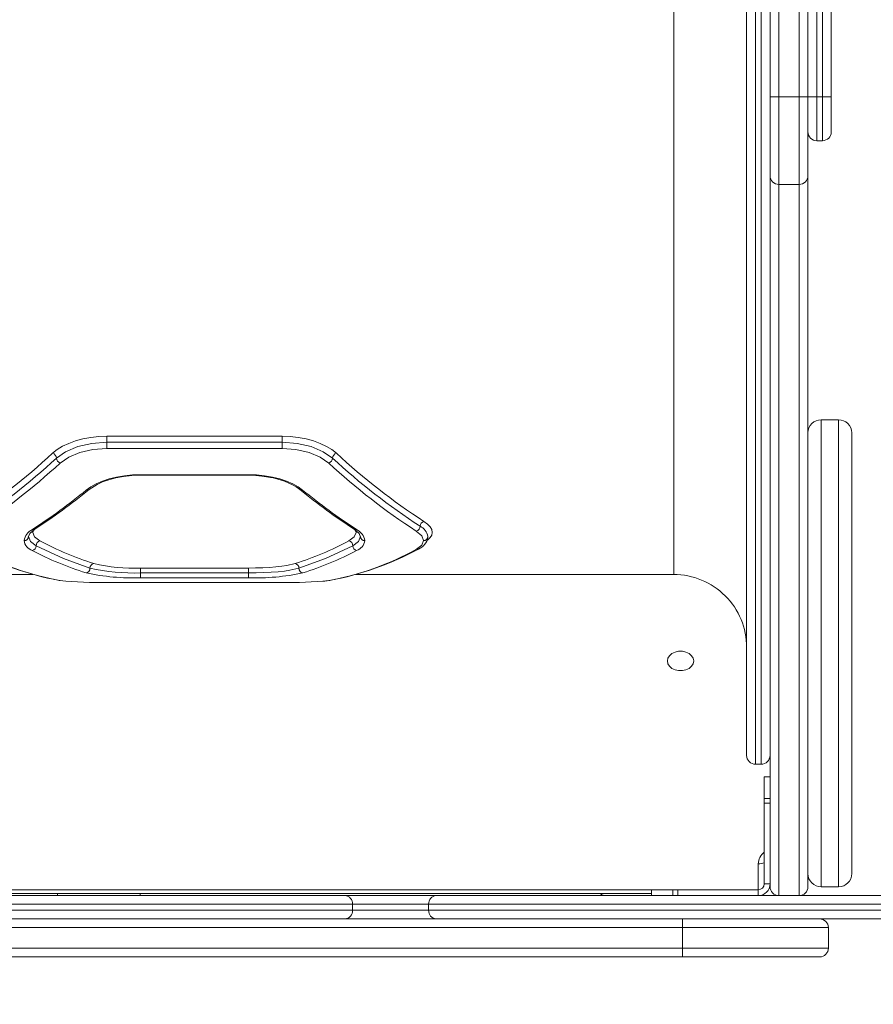
# Model space of a CAD drawing. Units: millimetres. Extents: x 531 to 6797, y -316 to 5697.
# Drawn here: x 3664 to 3957, y 1985 to 2322 of the extents above; entities that cross this region are included whole.
import ezdxf

# ---------------------------------------------------------------- set-up
doc = ezdxf.new("R2010")
doc.units = ezdxf.units.MM
doc.layers.add('Dimensions', color=7, linetype='Continuous')
doc.layers.add('Layer 1', color=7, linetype='Continuous')
doc.styles.get("Standard").update_dxf_attribs({"font": 'arial.ttf'})
doc.dimstyles.new('Leikkiset keinu', dxfattribs={"dimtxt": 150, "dimasz": 2.5, "dimexe": 0.06, "dimexo": 0.625, "dimtad": 0, "dimtih": 1, "dimtoh": 1, "dimdec": 0, "dimtxsty": 'Standard', "dimcen": 2.5, "dimadec": 0, "dimazin": 0, "dimtfac": 1, "dimtmove": 0, "dimatfit": 3, "dimfxl": 1, "dimarcsym": 0})

# ---------------------------------------------------------------- blocks, each defined once
blk = doc.blocks.new('*D3')
at = {"layer": 'Defpoints', "color": 0}
for p in [(3918.67, 4377.37), (6570.03, 4377.37), (3991.51, 437.37)]:
    blk.add_point(p, dxfattribs=at)
at = {"layer": 'Dimensions', "color": 0, "lineweight": -2}
for p, q in [((3919.29, 4377.37), (6570.09, 4377.37)), ((6570.03, 4374.87), (6570.03, 2484.57)), ((6570.03, 439.87), (6570.03, 2330.17)), ((3992.14, 437.37), (6570.09, 437.37))]:
    blk.add_line(p, q, dxfattribs=at)
at = {"layer": 'Dimensions', "color": 0}
for points in [[(6570.45, 4374.87), (6569.62, 4374.87), (6570.03, 4377.37)], [(6569.62, 439.87), (6570.45, 439.87), (6570.03, 437.37)]]:
    blk.add_solid(points, dxfattribs=at)
at = {"layer": 'Dimensions', "color": 0, "insert": (6570.03, 2407.37), "char_height": 150, "attachment_point": 5}
blk.add_mtext('3940', dxfattribs=at)
blk = doc.blocks.new('*D4')
at = {"layer": 'Defpoints', "color": 0}
for p in [(3991.51, 2018.22), (2031.76, 1966.03), (3991.51, 1556.45)]:
    blk.add_point(p, dxfattribs=at)
at = {"layer": 'Dimensions', "color": 0, "lineweight": -2}
for p, q in [((3991.51, 2017.6), (3991.51, 1556.39)), ((2031.76, 1965.4), (2031.76, 1556.39)), ((2034.26, 1556.45), (2794.64, 1556.45)), ((3989.01, 1556.45), (3228.64, 1556.45))]:
    blk.add_line(p, q, dxfattribs=at)
at = {"layer": 'Dimensions', "color": 0}
for points in [[(2034.26, 1556.87), (2034.26, 1556.03), (2031.76, 1556.45)], [(3989.01, 1556.03), (3989.01, 1556.87), (3991.51, 1556.45)]]:
    blk.add_solid(points, dxfattribs=at)
at = {"layer": 'Dimensions', "color": 0, "insert": (3011.64, 1556.45), "char_height": 150, "attachment_point": 5}
blk.add_mtext('1960', dxfattribs=at)

msp = doc.modelspace()

# ---------------------------------------------------------------- linework, layer by layer
at = {"layer": 'Layer 1', "lineweight": 15}
for points in [[(3916.48, 2067.24), (3916.48, 2067.24), (3916.48, 2747.5), (3916.48, 2747.5)], [(3918.48, 2067.24), (3918.48, 2067.24), (3918.48, 2747.5), (3918.48, 2747.5)], [(3913.48, 2070.24), (3913.48, 2070.24), (3913.48, 2744.5), (3913.48, 2744.5)], [(3888.47, 2132.26), (3888.47, 2132.26), (3888.47, 2682.48), (3888.47, 2682.48)], [(3921.49, 2295.94), (3921.49, 2295.94), (3921.49, 2518.8), (3921.49, 2518.8)], [(3924.49, 2518.8), (3924.49, 2518.8), (3924.49, 2295.94), (3924.49, 2295.94)], [(3931.49, 2295.94), (3931.49, 2295.94), (3931.49, 2518.8), (3931.49, 2518.8)], [(3934.49, 2518.8), (3934.49, 2518.8), (3934.49, 2295.94), (3934.49, 2295.94)], [(3937.49, 2518.8), (3937.49, 2518.8), (3937.49, 2295.94), (3937.49, 2295.94)], [(3939.49, 2295.94), (3939.49, 2295.94), (3939.49, 2518.8), (3939.49, 2518.8)], [(3942.49, 2518.8), (3942.49, 2518.8), (3942.49, 2295.94), (3942.49, 2295.94)], [(3924.49, 2295.94), (3924.49, 2295.94), (3921.49, 2295.94), (3921.49, 2295.94)], [(3921.49, 2268.93), (3921.49, 2268.93), (3921.49, 2295.94), (3921.49, 2295.94)], [(3924.49, 2295.94), (3924.49, 2295.94), (3931.49, 2295.94), (3931.49, 2295.94)], [(3924.49, 2295.94), (3924.49, 2295.94), (3924.49, 2265.92), (3924.49, 2265.92)], [(3934.49, 2295.94), (3934.49, 2295.94), (3931.49, 2295.94), (3931.49, 2295.94)], [(3931.49, 2265.92), (3931.49, 2265.92), (3931.49, 2295.94), (3931.49, 2295.94)], [(3937.49, 2295.94), (3937.49, 2295.94), (3934.49, 2295.94), (3934.49, 2295.94)], [(3934.49, 2295.94), (3934.49, 2295.94), (3934.49, 2268.93), (3934.49, 2268.93)], [(3937.49, 2295.94), (3937.49, 2295.94), (3939.49, 2295.94), (3939.49, 2295.94)], [(3937.49, 2295.94), (3937.49, 2295.94), (3937.49, 2280.93), (3937.49, 2280.93)], [(3942.49, 2295.94), (3942.49, 2295.94), (3939.49, 2295.94), (3939.49, 2295.94)], [(3939.49, 2280.93), (3939.49, 2280.93), (3939.49, 2295.94), (3939.49, 2295.94)], [(3942.49, 2295.94), (3942.49, 2295.94), (3942.49, 2283.93), (3942.49, 2283.93)], [(3939.49, 2280.93), (3941.15, 2280.93), (3942.49, 2282.27), (3942.49, 2283.93)], [(3937.49, 2280.93), (3937.49, 2280.93), (3939.49, 2280.93), (3939.49, 2280.93)], [(3921.49, 2025.22), (3921.49, 2025.22), (3921.49, 2268.93), (3921.49, 2268.93)], [(3931.49, 2265.92), (3933.15, 2265.92), (3934.49, 2267.27), (3934.49, 2268.93)], [(3934.49, 2268.93), (3934.49, 2268.93), (3934.49, 2025.22), (3934.49, 2025.22)], [(3924.49, 2265.92), (3924.49, 2265.92), (3931.49, 2265.92), (3931.49, 2265.92)], [(3924.49, 2265.92), (3924.49, 2265.92), (3924.49, 2022.22), (3924.49, 2022.22)], [(3931.49, 2022.22), (3931.49, 2022.22), (3931.49, 2265.92), (3931.49, 2265.92)], [(3944.99, 2185.29), (3944.99, 2185.29), (3938.99, 2185.29), (3938.99, 2185.29)], [(3938.99, 2185.29), (3938.99, 2185.29), (3938.99, 2025.22), (3938.99, 2025.22)], [(3944.99, 2025.22), (3944.99, 2025.22), (3944.99, 2185.29), (3944.99, 2185.29)], [(3949.5, 2029.73), (3949.5, 2029.73), (3949.5, 2180.78), (3949.5, 2180.78)], [(3694.2, 2179.64), (3694.2, 2179.64), (3754.23, 2179.64), (3754.23, 2179.64)], [(3694.2, 2179.64), (3694.2, 2179.64), (3694.2, 2177.56), (3694.2, 2177.56)], [(3694.2, 2177.56), (3694.2, 2177.56), (3754.23, 2177.56), (3754.23, 2177.56)], [(3694.2, 2177.56), (3694.2, 2177.56), (3694.2, 2175.48), (3694.2, 2175.48)], [(3754.23, 2179.64), (3754.23, 2179.64), (3754.23, 2177.56), (3754.23, 2177.56)], [(3754.23, 2177.56), (3754.23, 2177.56), (3754.23, 2175.48), (3754.23, 2175.48)], [(3645.57, 2150.47), (3656.21, 2157.39), (3666.25, 2165.19), (3675.58, 2173.8)], [(3676.88, 2172.14), (3676.83, 2172.91), (3676.31, 2173.57), (3675.58, 2173.8)], [(3694.2, 2175.48), (3694.2, 2175.48), (3754.23, 2175.48), (3754.23, 2175.48)], [(3772.85, 2173.8), (3772.12, 2173.57), (3771.6, 2172.91), (3771.55, 2172.14)], [(3772.85, 2173.8), (3782.17, 2165.17), (3792.21, 2157.37), (3802.87, 2150.47)], [(3646.88, 2148.81), (3657.53, 2155.71), (3667.56, 2163.51), (3676.88, 2172.14)], [(3648.19, 2147.14), (3658.83, 2154.05), (3668.87, 2161.85), (3678.18, 2170.46)], [(3676.88, 2172.14), (3676.93, 2171.36), (3677.44, 2170.7), (3678.18, 2170.46)], [(3770.25, 2170.46), (3770.99, 2170.7), (3771.51, 2171.36), (3771.55, 2172.14)], [(3770.25, 2170.46), (3779.55, 2161.83), (3789.58, 2154.02), (3800.24, 2147.14)], [(3771.55, 2172.14), (3780.87, 2163.51), (3790.9, 2155.71), (3801.55, 2148.81)], [(3705.76, 2166.45), (3705.76, 2166.45), (3742.68, 2166.45), (3742.68, 2166.45)], [(3705.76, 2166.45), (3705.76, 2166.45), (3705.76, 2166.27), (3705.76, 2166.27)], [(3742.68, 2166.45), (3742.68, 2166.45), (3742.68, 2166.27), (3742.68, 2166.27)], [(3705.73, 2166.25), (3705.73, 2166.25), (3742.7, 2166.25), (3742.7, 2166.25)], [(3668.67, 2147.67), (3675.07, 2151.82), (3681.24, 2156.34), (3687.13, 2161.2)], [(3669.47, 2147.8), (3675.92, 2151.97), (3682.13, 2156.49), (3688.07, 2161.36)], [(3760.36, 2161.36), (3766.3, 2156.5), (3772.51, 2151.97), (3778.96, 2147.8)], [(3761.3, 2161.2), (3767.2, 2156.34), (3773.36, 2151.82), (3779.76, 2147.67)], [(3802.87, 2150.47), (3802.1, 2150.28), (3801.56, 2149.6), (3801.55, 2148.81)], [(3668.67, 2147.67), (3667.14, 2146.94), (3666.06, 2145.52), (3665.79, 2143.85)], [(3782.64, 2143.85), (3782.37, 2145.52), (3781.29, 2146.94), (3779.76, 2147.67)], [(3800.24, 2147.14), (3801.01, 2147.33), (3801.55, 2148.02), (3801.55, 2148.81)], [(3804.25, 2145.27), (3803.99, 2146.82), (3802.98, 2148.14), (3801.55, 2148.81)], [(3665.79, 2143.85), (3666.59, 2143.83), (3667.27, 2144.47), (3667.29, 2145.27)], [(3665.79, 2143.85), (3666.04, 2142.29), (3667.13, 2140.99), (3668.63, 2140.47)], [(3671.27, 2143.76), (3670.5, 2143.59), (3669.95, 2142.91), (3669.95, 2142.12)], [(3671.27, 2143.76), (3677.18, 2140.63), (3683.36, 2138.02), (3689.73, 2135.98)], [(3758.7, 2135.98), (3765.07, 2138.02), (3771.25, 2140.63), (3777.16, 2143.76)], [(3778.48, 2142.12), (3778.49, 2142.91), (3777.94, 2143.59), (3777.16, 2143.76)], [(3779.8, 2140.47), (3781.3, 2140.99), (3782.39, 2142.29), (3782.64, 2143.85)], [(3781.14, 2145.27), (3781.17, 2144.47), (3781.84, 2143.83), (3782.64, 2143.85)], [(3800.96, 2140.99), (3802.68, 2141.66), (3803.91, 2143.18), (3804.22, 2145)], [(3802.75, 2143.85), (3803.55, 2143.83), (3804.22, 2144.47), (3804.25, 2145.27)], [(3647.47, 2140.99), (3656.96, 2135.81), (3667.22, 2132.18), (3677.85, 2130.22)], [(3648.17, 2140.88), (3657.53, 2135.73), (3667.66, 2132.12), (3678.18, 2130.19)], [(3668.63, 2140.47), (3669.41, 2140.64), (3669.95, 2141.33), (3669.95, 2142.12)], [(3668.63, 2140.47), (3674.53, 2137.37), (3680.7, 2134.8), (3687.06, 2132.79)], [(3761.37, 2132.79), (3767.73, 2134.8), (3773.9, 2137.37), (3779.8, 2140.47)], [(3770.25, 2130.19), (3780.77, 2132.12), (3790.9, 2135.73), (3800.27, 2140.88)], [(3770.58, 2130.22), (3781.21, 2132.2), (3791.46, 2135.83), (3800.96, 2140.99)], [(3778.48, 2142.12), (3778.48, 2141.33), (3779.03, 2140.64), (3779.8, 2140.47)], [(3687.06, 2132.79), (3687.84, 2132.91), (3688.42, 2133.59), (3688.39, 2134.38)], [(3687.06, 2132.79), (3693.2, 2131.47), (3699.48, 2130.91), (3705.76, 2131.13)], [(3689.73, 2135.98), (3688.95, 2135.86), (3688.37, 2135.18), (3688.39, 2134.38)], [(3688.39, 2134.38), (3694.09, 2133.13), (3699.92, 2132.6), (3705.76, 2132.8)], [(3689.73, 2135.98), (3694.98, 2134.79), (3700.37, 2134.28), (3705.76, 2134.47)], [(3742.68, 2134.47), (3742.68, 2134.47), (3705.76, 2134.47), (3705.76, 2134.47)], [(3705.76, 2132.8), (3705.76, 2132.8), (3705.76, 2134.47), (3705.76, 2134.47)], [(3705.76, 2131.13), (3705.76, 2131.13), (3705.76, 2132.8), (3705.76, 2132.8)], [(3742.68, 2132.8), (3742.68, 2132.8), (3705.76, 2132.8), (3705.76, 2132.8)], [(3742.68, 2132.8), (3742.68, 2132.8), (3742.68, 2134.47), (3742.68, 2134.47)], [(3742.68, 2131.13), (3742.68, 2131.13), (3742.68, 2132.8), (3742.68, 2132.8)], [(3742.68, 2131.13), (3748.95, 2130.91), (3755.23, 2131.47), (3761.37, 2132.79)], [(3760.04, 2134.38), (3760.06, 2135.18), (3759.49, 2135.86), (3758.7, 2135.98)], [(3760.04, 2134.38), (3760.02, 2133.59), (3760.59, 2132.91), (3761.37, 2132.79)], [(3494.54, 2132.26), (3494.54, 2132.26), (3668.85, 2132.26), (3668.85, 2132.26)], [(3677.85, 2130.23), (3677.85, 2130.23), (3678.18, 2130.19), (3678.18, 2130.19)], [(3677.85, 2130.22), (3677.85, 2130.22), (3678.87, 2130.1), (3678.87, 2130.1)], [(3678.18, 2130.19), (3683.5, 2129.62), (3688.85, 2129.39), (3694.2, 2129.51)], [(3694.2, 2129.51), (3694.2, 2129.51), (3754.23, 2129.51), (3754.23, 2129.51)], [(3742.68, 2131.13), (3742.68, 2131.13), (3705.76, 2131.13), (3705.76, 2131.13)], [(3754.23, 2129.51), (3759.58, 2129.43), (3764.93, 2129.66), (3770.25, 2130.19)], [(3770.58, 2130.23), (3770.58, 2130.23), (3770.25, 2130.19), (3770.25, 2130.19)], [(3779.56, 2132.26), (3779.56, 2132.26), (3888.47, 2132.26), (3888.47, 2132.26)], [(3918.48, 2067.24), (3920.14, 2067.24), (3921.49, 2068.58), (3921.49, 2070.24)], [(3916.48, 2067.24), (3916.48, 2067.24), (3918.48, 2067.24), (3918.48, 2067.24)], [(3921.49, 2062.88), (3921.49, 2062.88), (3919.48, 2062.88), (3919.48, 2062.88)], [(3919.48, 2062.88), (3919.48, 2062.88), (3919.48, 2055.53), (3919.48, 2055.53)], [(3919.48, 2055.53), (3919.48, 2055.53), (3921.49, 2055.53), (3921.49, 2055.53)], [(3919.48, 2055.53), (3919.48, 2055.53), (3919.48, 2053.85), (3919.48, 2053.85)], [(3919.48, 2053.85), (3919.48, 2053.85), (3921.49, 2053.85), (3921.49, 2053.85)], [(3919.48, 2053.85), (3919.48, 2053.85), (3919.48, 2026.22), (3919.48, 2026.22)], [(3919.48, 2037.06), (3918.27, 2036.11), (3917.54, 2034.67), (3917.48, 2033.13)], [(3917.48, 2033.13), (3918.17, 2033.12), (3918.85, 2033.24), (3919.48, 2033.49)], [(3917.48, 2024.22), (3917.48, 2024.22), (3917.48, 2033.13), (3917.48, 2033.13)], [(3944.99, 2025.22), (3947.48, 2025.22), (3949.5, 2027.24), (3949.5, 2029.73)], [(3917.48, 2024.22), (3918.59, 2024.22), (3919.48, 2025.12), (3919.48, 2026.22)], [(3921.49, 2026.22), (3921.49, 2026.22), (3919.48, 2026.22), (3919.48, 2026.22)], [(3931.49, 2022.22), (3933.15, 2022.22), (3934.49, 2023.57), (3934.49, 2025.22)], [(3938.99, 2025.22), (3938.99, 2025.22), (3944.99, 2025.22), (3944.99, 2025.22)], [(3397.29, 2024.21), (3397.29, 2024.21), (3880.83, 2024.21), (3880.83, 2024.21)], [(3397.29, 2022.88), (3397.29, 2022.88), (3880.83, 2022.88), (3880.83, 2022.88)], [(3607.02, 2022.22), (3607.02, 2022.22), (3775.78, 2022.22), (3775.78, 2022.22)], [(3677.25, 2022.22), (3677.25, 2022.22), (3677.25, 2022.88), (3677.25, 2022.88)], [(3705.55, 2022.88), (3705.55, 2022.88), (3705.55, 2022.22), (3705.55, 2022.22)], [(3778.39, 2019.22), (3778.49, 2020.77), (3777.32, 2022.11), (3775.78, 2022.22)], [(3775.78, 2022.22), (3775.78, 2022.22), (3807.09, 2022.22), (3807.09, 2022.22)], [(3807.09, 2022.22), (3805.55, 2022.11), (3804.38, 2020.77), (3804.48, 2019.22)], [(3807.09, 2022.22), (3807.09, 2022.22), (3924.49, 2022.22), (3924.49, 2022.22)], [(3863.27, 2022.88), (3863.92, 2022.45), (3864.68, 2022.22), (3865.46, 2022.22)], [(3880.83, 2024.22), (3880.83, 2024.22), (3880.83, 2022.22), (3880.83, 2022.22)], [(3888.18, 2024.22), (3888.18, 2024.22), (3880.83, 2024.22), (3880.83, 2024.22)], [(3888.18, 2024.22), (3888.18, 2024.22), (3888.18, 2022.22), (3888.18, 2022.22)], [(3889.86, 2024.22), (3889.86, 2024.22), (3888.18, 2024.22), (3888.18, 2024.22)], [(3889.86, 2024.22), (3889.86, 2024.22), (3889.86, 2022.22), (3889.86, 2022.22)], [(3917.48, 2024.22), (3917.48, 2024.22), (3889.86, 2024.22), (3889.86, 2024.22)], [(3917.48, 2022.22), (3917.48, 2022.22), (3917.48, 2024.22), (3917.48, 2024.22)], [(3924.49, 2022.22), (3924.49, 2022.22), (3931.49, 2022.22), (3931.49, 2022.22)], [(3931.49, 2022.22), (3931.49, 2022.22), (3988.51, 2022.22), (3988.51, 2022.22)], [(3778.39, 2019.22), (3778.39, 2019.22), (3604.41, 2019.22), (3604.41, 2019.22)], [(3778.39, 2017.22), (3778.39, 2017.22), (3778.39, 2019.22), (3778.39, 2019.22)], [(3804.48, 2019.22), (3804.48, 2019.22), (3778.39, 2019.22), (3778.39, 2019.22)], [(3804.48, 2017.22), (3804.48, 2017.22), (3804.48, 2019.22), (3804.48, 2019.22)], [(3991.51, 2019.22), (3991.51, 2019.22), (3804.48, 2019.22), (3804.48, 2019.22)], [(3604.41, 2017.22), (3604.41, 2017.22), (3778.39, 2017.22), (3778.39, 2017.22)], [(3775.78, 2014.22), (3777.32, 2014.33), (3778.49, 2015.67), (3778.39, 2017.22)], [(3778.39, 2017.22), (3778.39, 2017.22), (3804.48, 2017.22), (3804.48, 2017.22)], [(3804.48, 2017.22), (3804.38, 2015.67), (3805.55, 2014.33), (3807.09, 2014.22)], [(3804.48, 2017.22), (3804.48, 2017.22), (3991.51, 2017.22), (3991.51, 2017.22)], [(3891.47, 2011.22), (3891.47, 2011.22), (2693.21, 2011.22), (2693.21, 2011.22)], [(3775.78, 2014.22), (3775.78, 2014.22), (3607.02, 2014.22), (3607.02, 2014.22)], [(3776.32, 2014.22), (3776.32, 2014.22), (3775.78, 2014.22), (3775.78, 2014.22)], [(3776.32, 2014.22), (3776.32, 2014.22), (3806.55, 2014.22), (3806.55, 2014.22)], [(3807.09, 2014.22), (3807.09, 2014.22), (3806.55, 2014.22), (3806.55, 2014.22)], [(3988.51, 2014.22), (3988.51, 2014.22), (3807.09, 2014.22), (3807.09, 2014.22)], [(3891.47, 2014.22), (3891.47, 2014.22), (3891.47, 2011.22), (3891.47, 2011.22)], [(3941.49, 2011.22), (3941.49, 2011.22), (3891.47, 2011.22), (3891.47, 2011.22)], [(3891.47, 2004.22), (3891.47, 2004.22), (3891.47, 2011.22), (3891.47, 2011.22)], [(3941.49, 2011.22), (3941.49, 2011.22), (3941.49, 2004.22), (3941.49, 2004.22)], [(2693.21, 2004.22), (2693.21, 2004.22), (3891.47, 2004.22), (3891.47, 2004.22)], [(3891.47, 2001.21), (3891.47, 2001.21), (2693.21, 2001.21), (2693.21, 2001.21)], [(3891.47, 2001.21), (3891.47, 2001.21), (3891.47, 2004.22), (3891.47, 2004.22)], [(3891.47, 2004.22), (3891.47, 2004.22), (3941.49, 2004.22), (3941.49, 2004.22)], [(3938.49, 2001.21), (3938.49, 2001.21), (3891.47, 2001.21), (3891.47, 2001.21)], [(3938.49, 2001.21), (3940.15, 2001.21), (3941.49, 2002.56), (3941.49, 2004.22)]]:
    msp.add_open_spline(points, degree=3, dxfattribs=at)
for points, knots in [([(3934.49, 2283.93), (3934.49, 2283.14), (3934.81, 2282.37), (3935.37, 2281.81), (3935.37, 2281.81), (3935.93, 2281.25), (3936.7, 2280.93), (3937.49, 2280.93)], [0, 0, 0, 0, 0.333333, 0.333333, 0.333333, 0.333333, 1, 1, 1, 1]), ([(3921.49, 2268.93), (3921.49, 2268.13), (3921.8, 2267.37), (3922.36, 2266.8), (3922.36, 2266.8), (3922.93, 2266.24), (3923.69, 2265.92), (3924.49, 2265.92)], [0, 0, 0, 0, 0.333333, 0.333333, 0.333333, 0.333333, 1, 1, 1, 1]), ([(3938.99, 2185.29), (3937.8, 2185.29), (3936.65, 2184.81), (3935.81, 2183.97), (3935.81, 2183.97), (3934.96, 2183.12), (3934.49, 2181.98), (3934.49, 2180.78)], [0, 0, 0, 0, 0.333333, 0.333333, 0.333333, 0.333333, 1, 1, 1, 1]), ([(3949.5, 2180.78), (3949.5, 2181.98), (3949.02, 2183.12), (3948.18, 2183.97), (3948.18, 2183.97), (3947.33, 2184.81), (3946.19, 2185.29), (3944.99, 2185.29)], [0, 0, 0, 0, 0.333333, 0.333333, 0.333333, 0.333333, 1, 1, 1, 1]), ([(3675.58, 2173.8), (3675.58, 2173.8), (3677.14, 2175.04), (3677.14, 2175.04), (3677.14, 2175.04), (3677.14, 2175.04), (3679, 2176.18), (3679, 2176.18), (3679, 2176.18), (3679, 2176.18), (3681.11, 2177.19), (3681.11, 2177.19), (3681.11, 2177.19), (3681.11, 2177.19), (3683.46, 2178.04), (3683.46, 2178.04), (3683.46, 2178.04), (3683.46, 2178.04), (3685.98, 2178.73), (3685.98, 2178.73), (3685.98, 2178.73), (3685.98, 2178.73), (3688.64, 2179.23), (3688.64, 2179.23), (3688.64, 2179.23), (3688.64, 2179.23), (3691.4, 2179.54), (3691.4, 2179.54), (3691.4, 2179.54), (3691.4, 2179.54), (3694.2, 2179.64), (3694.2, 2179.64)], [0, 0, 0, 0, 0.111111, 0.111111, 0.111111, 0.111111, 0.222222, 0.222222, 0.222222, 0.222222, 0.333333, 0.333333, 0.333333, 0.333333, 0.444444, 0.444444, 0.444444, 0.444444, 0.555556, 0.555556, 0.555556, 0.555556, 0.666667, 0.666667, 0.666667, 0.666667, 0.777778, 0.777778, 0.777778, 0.777778, 1, 1, 1, 1]), ([(3676.88, 2172.14), (3676.88, 2172.14), (3680.04, 2174.34), (3680.04, 2174.34), (3680.04, 2174.34), (3680.04, 2174.34), (3684.19, 2176.07), (3684.19, 2176.07), (3684.19, 2176.07), (3684.19, 2176.07), (3689.01, 2177.18), (3689.01, 2177.18), (3689.01, 2177.18), (3689.01, 2177.18), (3694.2, 2177.56), (3694.2, 2177.56)], [0, 0, 0, 0, 0.2, 0.2, 0.2, 0.2, 0.4, 0.4, 0.4, 0.4, 0.6, 0.6, 0.6, 0.6, 1, 1, 1, 1]), ([(3754.23, 2179.64), (3754.23, 2179.64), (3757.04, 2179.53), (3757.04, 2179.53), (3757.04, 2179.53), (3757.04, 2179.53), (3759.81, 2179.23), (3759.81, 2179.23), (3759.81, 2179.23), (3759.81, 2179.23), (3762.47, 2178.73), (3762.47, 2178.73), (3762.47, 2178.73), (3762.47, 2178.73), (3764.99, 2178.04), (3764.99, 2178.04), (3764.99, 2178.04), (3764.99, 2178.04), (3767.33, 2177.18), (3767.33, 2177.18), (3767.33, 2177.18), (3767.33, 2177.18), (3769.44, 2176.17), (3769.44, 2176.17), (3769.44, 2176.17), (3769.44, 2176.17), (3771.3, 2175.04), (3771.3, 2175.04), (3771.3, 2175.04), (3771.3, 2175.04), (3772.85, 2173.8), (3772.85, 2173.8)], [0, 0, 0, 0, 0.111111, 0.111111, 0.111111, 0.111111, 0.222222, 0.222222, 0.222222, 0.222222, 0.333333, 0.333333, 0.333333, 0.333333, 0.444444, 0.444444, 0.444444, 0.444444, 0.555556, 0.555556, 0.555556, 0.555556, 0.666667, 0.666667, 0.666667, 0.666667, 0.777778, 0.777778, 0.777778, 0.777778, 1, 1, 1, 1]), ([(3754.23, 2177.56), (3754.23, 2177.56), (3759.39, 2177.19), (3759.39, 2177.19), (3759.39, 2177.19), (3759.39, 2177.19), (3764.23, 2176.08), (3764.23, 2176.08), (3764.23, 2176.08), (3764.23, 2176.08), (3768.37, 2174.35), (3768.37, 2174.35), (3768.37, 2174.35), (3768.37, 2174.35), (3771.55, 2172.14), (3771.55, 2172.14)], [0, 0, 0, 0, 0.2, 0.2, 0.2, 0.2, 0.4, 0.4, 0.4, 0.4, 0.6, 0.6, 0.6, 0.6, 1, 1, 1, 1]), ([(3678.18, 2170.46), (3678.18, 2170.46), (3681.1, 2172.5), (3681.1, 2172.5), (3681.1, 2172.5), (3681.1, 2172.5), (3684.94, 2174.1), (3684.94, 2174.1), (3684.94, 2174.1), (3684.94, 2174.1), (3689.4, 2175.12), (3689.4, 2175.12), (3689.4, 2175.12), (3689.4, 2175.12), (3694.2, 2175.48), (3694.2, 2175.48)], [0, 0, 0, 0, 0.2, 0.2, 0.2, 0.2, 0.4, 0.4, 0.4, 0.4, 0.6, 0.6, 0.6, 0.6, 1, 1, 1, 1]), ([(3754.23, 2175.48), (3754.23, 2175.48), (3759, 2175.13), (3759, 2175.13), (3759, 2175.13), (3759, 2175.13), (3763.48, 2174.11), (3763.48, 2174.11), (3763.48, 2174.11), (3763.48, 2174.11), (3767.31, 2172.51), (3767.31, 2172.51), (3767.31, 2172.51), (3767.31, 2172.51), (3770.25, 2170.46), (3770.25, 2170.46)], [0, 0, 0, 0, 0.2, 0.2, 0.2, 0.2, 0.4, 0.4, 0.4, 0.4, 0.6, 0.6, 0.6, 0.6, 1, 1, 1, 1]), ([(3687.13, 2161.2), (3687.13, 2161.2), (3688.69, 2162.31), (3688.69, 2162.31), (3688.69, 2162.31), (3688.69, 2162.31), (3690.54, 2163.33), (3690.54, 2163.33), (3690.54, 2163.33), (3690.54, 2163.33), (3692.65, 2164.23), (3692.65, 2164.23), (3692.65, 2164.23), (3692.65, 2164.23), (3694.99, 2165.01), (3694.99, 2165.01), (3694.99, 2165.01), (3694.99, 2165.01), (3697.52, 2165.63), (3697.52, 2165.63), (3697.52, 2165.63), (3697.52, 2165.63), (3700.19, 2166.08), (3700.19, 2166.08), (3700.19, 2166.08), (3700.19, 2166.08), (3702.95, 2166.36), (3702.95, 2166.36), (3702.95, 2166.36), (3702.95, 2166.36), (3705.76, 2166.45), (3705.76, 2166.45)], [0, 0, 0, 0, 0.111111, 0.111111, 0.111111, 0.111111, 0.222222, 0.222222, 0.222222, 0.222222, 0.333333, 0.333333, 0.333333, 0.333333, 0.444444, 0.444444, 0.444444, 0.444444, 0.555556, 0.555556, 0.555556, 0.555556, 0.666667, 0.666667, 0.666667, 0.666667, 0.777778, 0.777778, 0.777778, 0.777778, 1, 1, 1, 1]), ([(3742.68, 2166.45), (3742.68, 2166.45), (3745.49, 2166.36), (3745.49, 2166.36), (3745.49, 2166.36), (3745.49, 2166.36), (3748.27, 2166.08), (3748.27, 2166.08), (3748.27, 2166.08), (3748.27, 2166.08), (3750.93, 2165.63), (3750.93, 2165.63), (3750.93, 2165.63), (3750.93, 2165.63), (3753.46, 2165), (3753.46, 2165), (3753.46, 2165), (3753.46, 2165), (3755.79, 2164.23), (3755.79, 2164.23), (3755.79, 2164.23), (3755.79, 2164.23), (3757.91, 2163.32), (3757.91, 2163.32), (3757.91, 2163.32), (3757.91, 2163.32), (3759.75, 2162.3), (3759.75, 2162.3), (3759.75, 2162.3), (3759.75, 2162.3), (3761.3, 2161.2), (3761.3, 2161.2)], [0, 0, 0, 0, 0.111111, 0.111111, 0.111111, 0.111111, 0.222222, 0.222222, 0.222222, 0.222222, 0.333333, 0.333333, 0.333333, 0.333333, 0.444444, 0.444444, 0.444444, 0.444444, 0.555556, 0.555556, 0.555556, 0.555556, 0.666667, 0.666667, 0.666667, 0.666667, 0.777778, 0.777778, 0.777778, 0.777778, 1, 1, 1, 1]), ([(3688.07, 2161.36), (3688.07, 2161.36), (3690.88, 2163.14), (3690.88, 2163.14), (3690.88, 2163.14), (3690.88, 2163.14), (3692.72, 2163.97), (3692.72, 2163.97), (3692.72, 2163.97), (3692.72, 2163.97), (3694.85, 2164.71), (3694.85, 2164.71), (3694.85, 2164.71), (3694.85, 2164.71), (3697.25, 2165.34), (3697.25, 2165.34), (3697.25, 2165.34), (3697.25, 2165.34), (3699.9, 2165.83), (3699.9, 2165.83), (3699.9, 2165.83), (3699.9, 2165.83), (3702.76, 2166.14), (3702.76, 2166.14), (3702.76, 2166.14), (3702.76, 2166.14), (3705.76, 2166.25), (3705.76, 2166.25)], [0, 0, 0, 0, 0.125, 0.125, 0.125, 0.125, 0.25, 0.25, 0.25, 0.25, 0.375, 0.375, 0.375, 0.375, 0.5, 0.5, 0.5, 0.5, 0.625, 0.625, 0.625, 0.625, 0.75, 0.75, 0.75, 0.75, 1, 1, 1, 1]), ([(3742.68, 2166.25), (3742.68, 2166.25), (3745.28, 2166.17), (3745.28, 2166.17), (3745.28, 2166.17), (3745.28, 2166.17), (3747.36, 2165.98), (3747.36, 2165.98), (3747.36, 2165.98), (3747.36, 2165.98), (3748.9, 2165.77), (3748.9, 2165.77), (3748.9, 2165.77), (3748.9, 2165.77), (3750.25, 2165.54), (3750.25, 2165.54), (3750.25, 2165.54), (3750.25, 2165.54), (3750.63, 2165.46), (3750.63, 2165.46), (3750.63, 2165.46), (3750.63, 2165.46), (3751.18, 2165.34), (3751.18, 2165.34), (3751.18, 2165.34), (3751.18, 2165.34), (3752.84, 2164.93), (3752.84, 2164.93), (3752.84, 2164.93), (3752.84, 2164.93), (3755.12, 2164.19), (3755.12, 2164.19), (3755.12, 2164.19), (3755.12, 2164.19), (3757.77, 2163.03), (3757.77, 2163.03), (3757.77, 2163.03), (3757.77, 2163.03), (3759.11, 2162.26), (3759.11, 2162.26), (3759.11, 2162.26), (3759.11, 2162.26), (3760.36, 2161.36), (3760.36, 2161.36)], [0, 0, 0, 0, 0.083333, 0.083333, 0.083333, 0.083333, 0.166667, 0.166667, 0.166667, 0.166667, 0.25, 0.25, 0.25, 0.25, 0.333333, 0.333333, 0.333333, 0.333333, 0.416667, 0.416667, 0.416667, 0.416667, 0.5, 0.5, 0.5, 0.5, 0.583333, 0.583333, 0.583333, 0.583333, 0.666667, 0.666667, 0.666667, 0.666667, 0.75, 0.75, 0.75, 0.75, 0.833333, 0.833333, 0.833333, 0.833333, 1, 1, 1, 1]), ([(3687.13, 2161.2), (3687.13, 2161.2), (3687.66, 2161.17), (3687.66, 2161.17), (3687.66, 2161.17), (3687.66, 2161.17), (3688.08, 2161.37), (3688.08, 2161.37)], [0, 0, 0, 0, 0.333333, 0.333333, 0.333333, 0.333333, 1, 1, 1, 1]), ([(3761.3, 2161.2), (3761.3, 2161.2), (3760.77, 2161.17), (3760.77, 2161.17), (3760.77, 2161.17), (3760.77, 2161.17), (3760.36, 2161.37), (3760.36, 2161.37)], [0, 0, 0, 0, 0.333333, 0.333333, 0.333333, 0.333333, 1, 1, 1, 1]), ([(3802.87, 2150.47), (3802.87, 2150.47), (3804.12, 2149.54), (3804.12, 2149.54), (3804.12, 2149.54), (3804.12, 2149.54), (3805.03, 2148.58), (3805.03, 2148.58), (3805.03, 2148.58), (3805.03, 2148.58), (3805.57, 2147.62), (3805.57, 2147.62), (3805.57, 2147.62), (3805.57, 2147.62), (3805.74, 2146.67), (3805.74, 2146.67), (3805.74, 2146.67), (3805.74, 2146.67), (3805.55, 2145.76), (3805.55, 2145.76), (3805.55, 2145.76), (3805.55, 2145.76), (3805, 2144.88), (3805, 2144.88), (3805, 2144.88), (3805, 2144.88), (3804.1, 2144.06), (3804.1, 2144.06), (3804.1, 2144.06), (3804.1, 2144.06), (3803.98, 2143.99), (3803.98, 2143.99)], [0, 0, 0, 0, 0.111111, 0.111111, 0.111111, 0.111111, 0.222222, 0.222222, 0.222222, 0.222222, 0.333333, 0.333333, 0.333333, 0.333333, 0.444444, 0.444444, 0.444444, 0.444444, 0.555556, 0.555556, 0.555556, 0.555556, 0.666667, 0.666667, 0.666667, 0.666667, 0.777778, 0.777778, 0.777778, 0.777778, 1, 1, 1, 1]), ([(3667.26, 2145), (3667.26, 2145), (3667.76, 2146.35), (3667.76, 2146.35), (3667.76, 2146.35), (3667.76, 2146.35), (3669.47, 2147.8), (3669.47, 2147.8)], [0, 0, 0, 0, 0.333333, 0.333333, 0.333333, 0.333333, 1, 1, 1, 1]), ([(3669.47, 2147.81), (3669.47, 2147.81), (3669.13, 2147.66), (3669.13, 2147.66), (3669.13, 2147.66), (3669.13, 2147.66), (3668.67, 2147.67), (3668.67, 2147.67)], [0, 0, 0, 0, 0.333333, 0.333333, 0.333333, 0.333333, 1, 1, 1, 1]), ([(3671.27, 2143.76), (3671.27, 2143.76), (3669.43, 2145.13), (3669.43, 2145.13), (3669.43, 2145.13), (3669.43, 2145.13), (3668.79, 2146.68), (3668.79, 2146.68), (3668.79, 2146.68), (3668.79, 2146.68), (3669.09, 2147.48), (3669.09, 2147.48)], [0, 0, 0, 0, 0.25, 0.25, 0.25, 0.25, 0.5, 0.5, 0.5, 0.5, 1, 1, 1, 1]), ([(3779.34, 2147.48), (3779.34, 2147.48), (3779.64, 2146.68), (3779.64, 2146.68), (3779.64, 2146.68), (3779.64, 2146.68), (3779.01, 2145.14), (3779.01, 2145.14), (3779.01, 2145.14), (3779.01, 2145.14), (3777.16, 2143.76), (3777.16, 2143.76)], [0, 0, 0, 0, 0.25, 0.25, 0.25, 0.25, 0.5, 0.5, 0.5, 0.5, 1, 1, 1, 1]), ([(3779.76, 2147.67), (3779.76, 2147.67), (3779.3, 2147.66), (3779.3, 2147.66), (3779.3, 2147.66), (3779.3, 2147.66), (3778.96, 2147.81), (3778.96, 2147.81)], [0, 0, 0, 0, 0.333333, 0.333333, 0.333333, 0.333333, 1, 1, 1, 1]), ([(3778.96, 2147.8), (3778.96, 2147.8), (3780.67, 2146.35), (3780.67, 2146.35), (3780.67, 2146.35), (3780.67, 2146.35), (3781.17, 2145), (3781.17, 2145)], [0, 0, 0, 0, 0.333333, 0.333333, 0.333333, 0.333333, 1, 1, 1, 1]), ([(3800.24, 2147.14), (3800.24, 2147.14), (3802.11, 2145.51), (3802.11, 2145.51), (3802.11, 2145.51), (3802.11, 2145.51), (3802.75, 2143.85), (3802.75, 2143.85)], [0, 0, 0, 0, 0.333333, 0.333333, 0.333333, 0.333333, 1, 1, 1, 1]), ([(3669.95, 2142.12), (3669.95, 2142.12), (3667.97, 2143.59), (3667.97, 2143.59), (3667.97, 2143.59), (3667.97, 2143.59), (3667.29, 2145.27), (3667.29, 2145.27)], [0, 0, 0, 0, 0.333333, 0.333333, 0.333333, 0.333333, 1, 1, 1, 1]), ([(3781.14, 2145.27), (3781.14, 2145.27), (3780.46, 2143.6), (3780.46, 2143.6), (3780.46, 2143.6), (3780.46, 2143.6), (3778.48, 2142.12), (3778.48, 2142.12)], [0, 0, 0, 0, 0.333333, 0.333333, 0.333333, 0.333333, 1, 1, 1, 1]), ([(3802.75, 2143.85), (3802.75, 2143.85), (3802.11, 2142.28), (3802.11, 2142.28), (3802.11, 2142.28), (3802.11, 2142.28), (3800.27, 2140.88), (3800.27, 2140.88)], [0, 0, 0, 0, 0.333333, 0.333333, 0.333333, 0.333333, 1, 1, 1, 1]), ([(3688.39, 2134.38), (3688.39, 2134.38), (3679.27, 2137.73), (3679.27, 2137.73), (3679.27, 2137.73), (3679.27, 2137.73), (3669.95, 2142.12), (3669.95, 2142.12)], [0, 0, 0, 0, 0.333333, 0.333333, 0.333333, 0.333333, 1, 1, 1, 1]), ([(3778.48, 2142.12), (3778.48, 2142.12), (3769.16, 2137.73), (3769.16, 2137.73), (3769.16, 2137.73), (3769.16, 2137.73), (3760.04, 2134.38), (3760.04, 2134.38)], [0, 0, 0, 0, 0.333333, 0.333333, 0.333333, 0.333333, 1, 1, 1, 1]), ([(3800.95, 2141.01), (3800.95, 2141.01), (3800.72, 2140.9), (3800.72, 2140.9), (3800.72, 2140.9), (3800.72, 2140.9), (3800.27, 2140.88), (3800.27, 2140.88)], [0, 0, 0, 0, 0.333333, 0.333333, 0.333333, 0.333333, 1, 1, 1, 1]), ([(3758.7, 2135.98), (3758.7, 2135.98), (3755.89, 2135.33), (3755.89, 2135.33), (3755.89, 2135.33), (3755.89, 2135.33), (3754.11, 2135.07), (3754.11, 2135.07), (3754.11, 2135.07), (3754.11, 2135.07), (3752.14, 2134.86), (3752.14, 2134.86), (3752.14, 2134.86), (3752.14, 2134.86), (3749.96, 2134.69), (3749.96, 2134.69), (3749.96, 2134.69), (3749.96, 2134.69), (3747.62, 2134.57), (3747.62, 2134.57), (3747.62, 2134.57), (3747.62, 2134.57), (3745.18, 2134.49), (3745.18, 2134.49), (3745.18, 2134.49), (3745.18, 2134.49), (3742.68, 2134.47), (3742.68, 2134.47)], [0, 0, 0, 0, 0.125, 0.125, 0.125, 0.125, 0.25, 0.25, 0.25, 0.25, 0.375, 0.375, 0.375, 0.375, 0.5, 0.5, 0.5, 0.5, 0.625, 0.625, 0.625, 0.625, 0.75, 0.75, 0.75, 0.75, 1, 1, 1, 1]), ([(3760.04, 2134.38), (3760.04, 2134.38), (3756.95, 2133.69), (3756.95, 2133.69), (3756.95, 2133.69), (3756.95, 2133.69), (3755.02, 2133.42), (3755.02, 2133.42), (3755.02, 2133.42), (3755.02, 2133.42), (3752.86, 2133.2), (3752.86, 2133.2), (3752.86, 2133.2), (3752.86, 2133.2), (3750.5, 2133.02), (3750.5, 2133.02), (3750.5, 2133.02), (3750.5, 2133.02), (3747.98, 2132.9), (3747.98, 2132.9), (3747.98, 2132.9), (3747.98, 2132.9), (3745.36, 2132.82), (3745.36, 2132.82), (3745.36, 2132.82), (3745.36, 2132.82), (3742.68, 2132.8), (3742.68, 2132.8)], [0, 0, 0, 0, 0.125, 0.125, 0.125, 0.125, 0.25, 0.25, 0.25, 0.25, 0.375, 0.375, 0.375, 0.375, 0.5, 0.5, 0.5, 0.5, 0.625, 0.625, 0.625, 0.625, 0.75, 0.75, 0.75, 0.75, 1, 1, 1, 1]), ([(3768.22, 2129.96), (3768.22, 2129.96), (3768.85, 2130.01), (3768.85, 2130.01), (3768.85, 2130.01), (3768.85, 2130.01), (3770.58, 2130.22), (3770.58, 2130.22)], [0, 0, 0, 0, 0.333333, 0.333333, 0.333333, 0.333333, 1, 1, 1, 1]), ([(3913.48, 2107.26), (3913.48, 2113.89), (3910.85, 2120.25), (3906.16, 2124.94), (3906.16, 2124.94), (3901.47, 2129.63), (3895.11, 2132.26), (3888.47, 2132.26)], [0, 0, 0, 0, 0.333333, 0.333333, 0.333333, 0.333333, 1, 1, 1, 1]), ([(3886.32, 2102.62), (3886.32, 2102.62), (3886.5, 2103.56), (3886.5, 2103.56), (3886.5, 2103.56), (3886.5, 2103.56), (3887.04, 2104.43), (3887.04, 2104.43), (3887.04, 2104.43), (3887.04, 2104.43), (3887.88, 2105.15), (3887.88, 2105.15), (3887.88, 2105.15), (3887.88, 2105.15), (3888.95, 2105.66), (3888.95, 2105.66), (3888.95, 2105.66), (3888.95, 2105.66), (3890.18, 2105.93), (3890.18, 2105.93), (3890.18, 2105.93), (3890.18, 2105.93), (3891.46, 2105.93), (3891.46, 2105.93), (3891.46, 2105.93), (3891.46, 2105.93), (3892.69, 2105.66), (3892.69, 2105.66), (3892.69, 2105.66), (3892.69, 2105.66), (3893.77, 2105.15), (3893.77, 2105.15), (3893.77, 2105.15), (3893.77, 2105.15), (3894.61, 2104.43), (3894.61, 2104.43), (3894.61, 2104.43), (3894.61, 2104.43), (3895.14, 2103.56), (3895.14, 2103.56), (3895.14, 2103.56), (3895.14, 2103.56), (3895.33, 2102.62), (3895.33, 2102.62), (3895.33, 2102.62), (3895.33, 2102.62), (3895.14, 2101.67), (3895.14, 2101.67), (3895.14, 2101.67), (3895.14, 2101.67), (3894.61, 2100.81), (3894.61, 2100.81), (3894.61, 2100.81), (3894.61, 2100.81), (3893.77, 2100.09), (3893.77, 2100.09), (3893.77, 2100.09), (3893.77, 2100.09), (3892.69, 2099.57), (3892.69, 2099.57), (3892.69, 2099.57), (3892.69, 2099.57), (3891.46, 2099.31), (3891.46, 2099.31), (3891.46, 2099.31), (3891.46, 2099.31), (3890.18, 2099.31), (3890.18, 2099.31), (3890.18, 2099.31), (3890.18, 2099.31), (3888.95, 2099.57), (3888.95, 2099.57), (3888.95, 2099.57), (3888.95, 2099.57), (3887.88, 2100.09), (3887.88, 2100.09), (3887.88, 2100.09), (3887.88, 2100.09), (3887.04, 2100.81), (3887.04, 2100.81), (3887.04, 2100.81), (3887.04, 2100.81), (3886.5, 2101.67), (3886.5, 2101.67), (3886.5, 2101.67), (3886.5, 2101.67), (3886.32, 2102.62), (3886.32, 2102.62)], [0, 0, 0, 0, 0.043478, 0.043478, 0.043478, 0.043478, 0.086957, 0.086957, 0.086957, 0.086957, 0.130435, 0.130435, 0.130435, 0.130435, 0.173913, 0.173913, 0.173913, 0.173913, 0.217391, 0.217391, 0.217391, 0.217391, 0.26087, 0.26087, 0.26087, 0.26087, 0.304348, 0.304348, 0.304348, 0.304348, 0.347826, 0.347826, 0.347826, 0.347826, 0.391304, 0.391304, 0.391304, 0.391304, 0.434783, 0.434783, 0.434783, 0.434783, 0.478261, 0.478261, 0.478261, 0.478261, 0.521739, 0.521739, 0.521739, 0.521739, 0.565217, 0.565217, 0.565217, 0.565217, 0.608696, 0.608696, 0.608696, 0.608696, 0.652174, 0.652174, 0.652174, 0.652174, 0.695652, 0.695652, 0.695652, 0.695652, 0.73913, 0.73913, 0.73913, 0.73913, 0.782609, 0.782609, 0.782609, 0.782609, 0.826087, 0.826087, 0.826087, 0.826087, 0.869565, 0.869565, 0.869565, 0.869565, 0.913043, 0.913043, 0.913043, 0.913043, 1, 1, 1, 1]), ([(3913.48, 2070.24), (3913.48, 2069.44), (3913.8, 2068.68), (3914.36, 2068.12), (3914.36, 2068.12), (3914.92, 2067.56), (3915.69, 2067.24), (3916.48, 2067.24)], [0, 0, 0, 0, 0.333333, 0.333333, 0.333333, 0.333333, 1, 1, 1, 1]), ([(3934.49, 2029.73), (3934.49, 2028.53), (3934.96, 2027.39), (3935.81, 2026.54), (3935.81, 2026.54), (3936.65, 2025.7), (3937.8, 2025.22), (3938.99, 2025.22)], [0, 0, 0, 0, 0.333333, 0.333333, 0.333333, 0.333333, 1, 1, 1, 1]), ([(3917.48, 2022.22), (3918.55, 2022.22), (3919.56, 2022.64), (3920.31, 2023.4), (3920.31, 2023.4), (3921.06, 2024.15), (3921.49, 2025.16), (3921.49, 2026.22)], [0, 0, 0, 0, 0.333333, 0.333333, 0.333333, 0.333333, 1, 1, 1, 1]), ([(3921.49, 2025.22), (3921.49, 2024.43), (3921.8, 2023.66), (3922.36, 2023.1), (3922.36, 2023.1), (3922.93, 2022.54), (3923.69, 2022.22), (3924.49, 2022.22)], [0, 0, 0, 0, 0.333333, 0.333333, 0.333333, 0.333333, 1, 1, 1, 1]), ([(3941.49, 2011.22), (3941.49, 2012.01), (3941.18, 2012.78), (3940.61, 2013.34), (3940.61, 2013.34), (3940.05, 2013.9), (3939.29, 2014.22), (3938.49, 2014.22)], [0, 0, 0, 0, 0.333333, 0.333333, 0.333333, 0.333333, 1, 1, 1, 1])]:
    msp.add_open_spline(points, degree=3, knots=knots, dxfattribs=at)

# ---------------------------------------------------------------- dimensions: what is measured, and where the dimension line sits
at = {"layer": 'Dimensions'}
dim = msp.add_linear_dim(base=(6570.03, 4377.37), p1=(3991.51, 437.37), p2=(3918.67, 4377.37), angle=90, dimstyle='Leikkiset keinu', override={"dimlfac": 1}, dxfattribs=at)
dim.commit()
dim.dimension.update_dxf_attribs({"geometry": '*D3', "text_midpoint": (6570.03, 2407.37)})
dim = msp.add_linear_dim(base=(3991.51, 1556.45), p1=(2031.76, 1966.03), p2=(3991.51, 2018.22), dimstyle='Leikkiset keinu', override={"dimlfac": 1}, dxfattribs=at)
dim.commit()
dim.dimension.update_dxf_attribs({"geometry": '*D4', "text_midpoint": (3011.64, 1556.45)})

doc.saveas('drawing.dxf')
